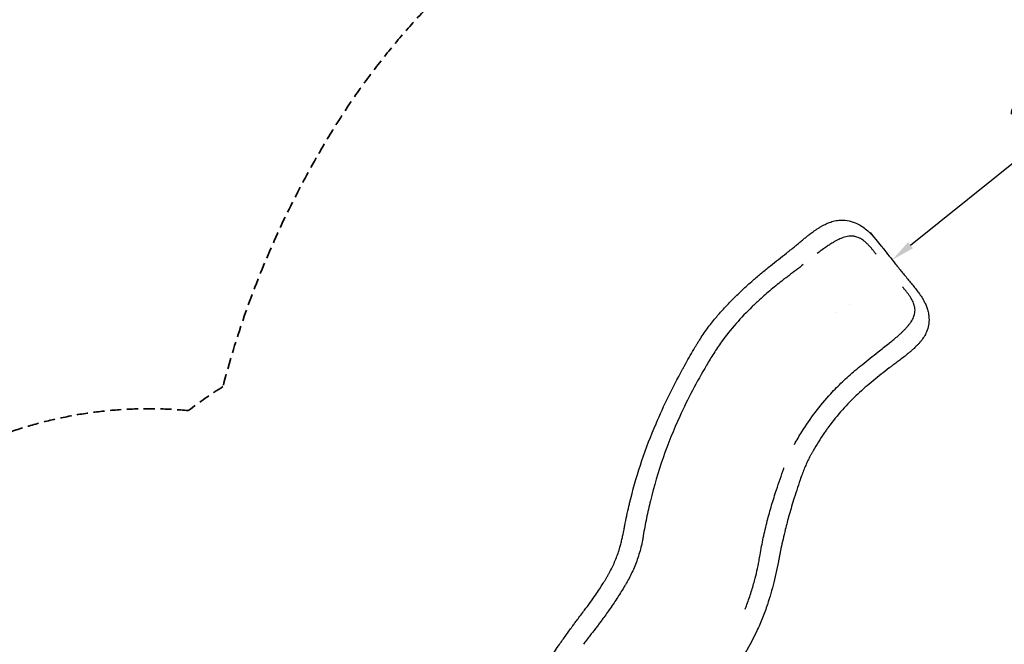
# Model space of a CAD drawing. Units: millimetres. Extents: x 29700 to 118800, y 0 to 21000.
# Drawn here: x 42627 to 46818, y 14710 to 17369 of the extents above; entities that cross this region are included whole.
import ezdxf

# ---------------------------------------------------------------- set-up
doc = ezdxf.new("R2010")
doc.units = ezdxf.units.MM
doc.header["$LTSCALE"] = 15
doc.linetypes.add('HIDDEN2', pattern=[4.7625, 3.175, -1.5875])
doc.layers.get('0').update_dxf_attribs({"lineweight": 50})
doc.layers.get('DEFPOINTS').update_dxf_attribs({"lineweight": 50})
doc.layers.add('P001', color=131, linetype='Continuous')
doc.layers.add('P_2DIM', color=6, linetype='Continuous', lineweight=25)
doc.layers.add('SAFETY-ZONE', color=2, linetype='HIDDEN2', lineweight=35)
doc.styles.add('BIGFONT', font='simplex.shx', dxfattribs={"bigfont": 'bigfont.shx'})
doc.dimstyles.new('DIMBIGFONT$0', dxfattribs={"dimscale": 50, "dimtxt": 3, "dimasz": 2, "dimexe": 1.5, "dimexo": 3, "dimgap": 0.75, "dimtad": 1, "dimdec": 0, "dimdsep": 46, "dimtxsty": 'BIGFONT', "dimblk1": 'DOT', "dimblk2": 'DOT', "dimcen": 0, "dimclrt": 230, "dimadec": 0, "dimazin": 0, "dimtfac": 0.6, "dimtdec": 1, "dimtofl": 0, "dimtmove": 2, "dimatfit": 3, "dimldrblk": 'DOT', "dimfxl": 1, "dimtvp": 1, "dimtolj": 1, "dimarcsym": 0})

# ---------------------------------------------------------------- blocks, each defined once
blk = doc.blocks.new('*D14')
at = {"layer": 'DEFPOINTS', "color": 0}
for p in [(41602.7, 14792.2), (41602.7, 14792.2), (43161.6, 13892.2)]:
    blk.add_point(p, dxfattribs=at)
at = {"layer": 'P_2DIM', "color": 0, "lineweight": -2}
for p, q in [((41527.7, 14662.3), (41565.2, 14727.2)), ((43075, 13942.2), (41689.3, 14742.2)), ((43086.6, 13762.3), (43124.1, 13827.2))]:
    blk.add_line(p, q, dxfattribs=at)
at = {"layer": 'P_2DIM', "color": 0}
for points in [[(41697.7, 14756.6), (41681, 14727.8), (41602.7, 14792.2)], [(43066.6, 13927.8), (43083.3, 13956.6), (43161.6, 13892.2)]]:
    blk.add_solid(points, dxfattribs=at)
at = {"layer": 'P_2DIM', "color": 230, "insert": (42438.4, 14439.6), "char_height": 150, "attachment_point": 5, "rotation": 330, "style": 'BIGFONT'}
blk.add_mtext('\\A1;1800', dxfattribs=at)
blk = doc.blocks.new('_DOT')
at = {"color": 0, "linetype": 'ByBlock'}
blk.add_line((-0.5, 0), (-1, 0), dxfattribs=at)
at = {"color": 0, "linetype": 'ByBlock', "const_width": 0.5}
blk.add_lwpolyline([(-0.25, 0, 1), (0.25, 0, 1)], format="xyb", close=True, dxfattribs=at)
blk = doc.blocks.new('*D17')
at = {"layer": 'DEFPOINTS', "color": 0}
for p in [(47900.4, 17598.6), (47900.4, 17598.6), (46341, 16346.4)]:
    blk.add_point(p, dxfattribs=at)
at = {"layer": 'P_2DIM', "color": 0, "lineweight": -2}
for p, q in [((47806.4, 17715.6), (47853.4, 17657.1)), ((46419, 16409), (47822.4, 17536)), ((46247.1, 16463.4), (46294.1, 16404.9))]:
    blk.add_line(p, q, dxfattribs=at)
at = {"layer": 'P_2DIM', "color": 0}
for points in [[(47832.8, 17523), (47812, 17549), (47900.4, 17598.6)], [(46408.6, 16422), (46429.4, 16396), (46341, 16346.4)]]:
    blk.add_solid(points, dxfattribs=at)
at = {"layer": 'P_2DIM', "color": 230, "insert": (47050.2, 17060.2), "char_height": 150, "attachment_point": 5, "rotation": 38.765, "style": 'BIGFONT'}
blk.add_mtext('\\A1;2000', dxfattribs=at)

msp = doc.modelspace()

# ---------------------------------------------------------------- linework, layer by layer
at = {"layer": 'P001'}
for p, q in [((46159, 16155.2, 0), (46159, 16155.2, 0)), ((46101.4, 16123.1, 0), (46101.4, 16123.1, 0)), ((45992.4, 15512.1, 0), (45992.1, 15511.7, 0)), ((45859.1, 15075.5, 0), (45859.1, 15075.6, 0)), ((45129.9, 15001.4, 0), (45130.1, 15001.8, 0)), ((45130.3, 15002.1, 0), (45130.4, 15002.2, 0))]:
    msp.add_line(p, q, dxfattribs=at)
at = {"layer": 'P001', "elevation": 0}
for points in [[(46046.2, 16493, -0.020558), (46064.7, 16502.1, -0.02934), (46084.1, 16509.2, -0.039936), (46108.1, 16514.5, -0.043613), (46132.6, 16515.7, -0.059521), (46166.6, 16510.2, -0.053455), (46198.5, 16497.4, -0.038191), (46221.2, 16482.9, -0.028227), (46241.9, 16465.5, -0.017904), (46257, 16450.1, -0.01038), (46271.3, 16434, -0.004634), (46279, 16424.7, -0.002489), (46286.5, 16415.3, -0.001654), (46294.3, 16405.5, 0.000069), (46302, 16395.7, 0.001101), (46328, 16362.8, 0.001134), (46354.1, 16330.1)], [(45965.3, 16435.8, -0.003772), (45977.5, 16445.7, -0.004829), (45989.8, 16455.3, -0.003154), (45997.1, 16460.9, -0.003742), (46004.5, 16466.3, -0.005221), (46014, 16473.1, -0.006869), (46023.7, 16479.6, -0.004424), (46029.4, 16483.2, -0.005234), (46035.2, 16486.8, -0.0053), (46040.6, 16490, -0.00613), (46046.2, 16493)], [(46046.2, 16493, 0.000001), (46046.2, 16493, 0.000001), (46046.2, 16493)], [(45910.7, 16391.3, 0.000235), (45924.4, 16402.4, 0.000448), (45938.1, 16413.5, 0.000554), (45951.7, 16424.7, 0.000767), (45965.3, 16435.8)], [(46178.3, 16446.7, 0.045634), (46164.1, 16447.4, 0.036516), (46150, 16445.8, 0.026384), (46138.2, 16442.9, 0.019168), (46126.6, 16438.9, 0.012453), (46118.1, 16435.4, 0.009914), (46109.8, 16431.5, 0.011735), (46098.6, 16425.7, 0.008514), (46087.7, 16419.4, 0.010568), (46072.1, 16409.6, 0.007358), (46056.9, 16399.3, 0.00757), (46039, 16386.4, 0.006245), (46021.5, 16373)], [(46273.1, 16370.1, 0.002922), (46264.8, 16380.7, 0.005865), (46256.3, 16391.2, 0.00724), (46247.9, 16401.1, 0.01174), (46239.1, 16410.6, 0.012925), (46230.8, 16418.7, 0.018873), (46222, 16426.3, 0.018197), (46214.4, 16432, 0.023259), (46206.3, 16437, 0.030604), (46196.3, 16441.8, 0.035956), (46185.8, 16445.2, 0.012541), (46182.1, 16446, 0.012531), (46178.3, 16446.7)], [(45520.3, 16004.7, -0.019295), (45553.5, 16053.4, -0.01462), (45589.9, 16099.7, -0.010925), (45622.6, 16137.1, -0.00911), (45656.8, 16173.2, -0.010508), (45701.9, 16217.4, -0.008652), (45748.8, 16259.8, -0.006047), (45785.6, 16291.2, -0.005439), (45823.1, 16321.7, -0.001745), (45856.9, 16348.4, 0.002569), (45890.6, 16375.1, 0.000664), (45900.7, 16383.2, 0.000702), (45910.7, 16391.3)], [(46021.5, 16373, -0.033364), (46021.5, 16373, 0.005479), (46021.5, 16372.9)], [(45962.5, 16326.6, -0.002231), (45931.8, 16302.7, -0.002348), (45901, 16279.1, -0.000319), (45886, 16267.9, 0.003052), (45871.2, 16256.5, 0.010568), (45819.8, 16215, 0.011383), (45770.3, 16171.3, 0.003087), (45757.6, 16159.4, 0.003172), (45745.1, 16147.3)], [(46354.1, 16330.1, -0.000034), (46354.1, 16330.1, -0.000034), (46354.1, 16330.1)], [(46354.1, 16330.1, -0.005787), (46355.3, 16328.6, 0.002188), (46356.5, 16327, 0.001306), (46356.9, 16326.5, 0.001879), (46357.3, 16325.9)], [(46357.3, 16325.9, 0.000183), (46357.8, 16325.3, 0.000189), (46358.3, 16324.7)], [(46358.3, 16324.7, 0.00025), (46358.9, 16323.9, 0.000249), (46359.5, 16323.2)], [(46359.5, 16323.2, 0.000196), (46360, 16322.6, 0.000188), (46360.5, 16321.9)], [(46360.5, 16321.9, 0.003174), (46361.4, 16320.9, 0.001269), (46362.2, 16319.9, -0.000425), (46363, 16318.9, -0.004475), (46363.9, 16317.9)], [(46363.9, 16317.9, 0.001353), (46392.5, 16282.4, 0.001772), (46421.4, 16247.2, -0.002456), (46436.2, 16229.1, -0.010169), (46450.5, 16210.7, -0.013321), (46463.7, 16191.9, -0.021642), (46475.6, 16172.2, -0.020028), (46483.5, 16156.2, -0.025124), (46489.9, 16139.5, -0.032004), (46495.2, 16119.5, -0.035889), (46497.6, 16098.9, -0.056219), (46495.6, 16068.6, -0.056086), (46487, 16039.5, -0.039334), (46476.4, 16019.2, -0.028424), (46463.2, 16000.4)], [(46437.2, 16120.4, 0.040836), (46438.1, 16131.9, 0.039879), (46437.2, 16143.4, 0.031038), (46435, 16153.1, 0.024587), (46431.8, 16162.5, 0.023392), (46427.3, 16172.5, 0.016352), (46421.9, 16182, 0.015312), (46415.1, 16192.7, 0.009727), (46407.8, 16202.9, 0.007403), (46400.3, 16212.7, 0.004437), (46392.5, 16222.3, 0.00163), (46388.8, 16226.8, 0.001219), (46385.1, 16231.3)], [(45745.1, 16147.3, 0.019275), (45676.4, 16075.2, 0.024199), (45614.3, 15997.4, 0.016478), (45581.3, 15948.3, 0.006926), (45550.5, 15897.7, 0.01205), (45490.8, 15790.5, 0.014031), (45436.8, 15680.3, 0.022772), (45365.8, 15503.5, 0.023936), (45311.6, 15320.8, 0.00996), (45295, 15246.9, 0.009292), (45281.2, 15172.3, -0.001492), (45279.6, 15162.7, -0.004424), (45277.9, 15153.2), (45277.9, 15153.2)], [(46330.1, 15993.3, 0.006002), (46348.1, 16007.9, 0.007617), (46365.8, 16023, 0.003016), (46371.7, 16028.3, 0.003497), (46377.6, 16033.7, 0.006328), (46386.9, 16042.6, 0.008497), (46395.9, 16051.7, 0.005544), (46400.9, 16057.1, 0.006796), (46405.8, 16062.6, 0.013183), (46413.8, 16072.3, 0.01869), (46421.1, 16082.5, 0.020217), (46427, 16092.2, 0.027798), (46431.9, 16102.4, 0.026241), (46435.1, 16111.3, 0.031221), (46437.2, 16120.4)], [(45462.1, 15904.9, -0.002035), (45481.3, 15938.9, -0.00332), (45500.9, 15972.8, -0.002003), (45508.1, 15984.9, -0.002939), (45515.4, 15996.9, -0.001069), (45517.8, 16000.8, -0.001174), (45520.3, 16004.7)], [(46281.4, 15955, -0.000123), (46304.2, 15972.9, 0.00009), (46327, 15990.8, 0.000067), (46327.4, 15991.2, 0.000085), (46327.9, 15991.6)], [(46330.1, 15993.3, 0.000364), (46329.5, 15992.9, 0.000079), (46329, 15992.4, -0.000178), (46328.4, 15992, -0.00015), (46327.9, 15991.6)], [(46463.2, 16000.4, -0.014763), (46455.2, 15991, -0.010649), (46446.7, 15982, -0.006652), (46440.5, 15975.8, -0.005276), (46434.2, 15969.8, -0.007261), (46424, 15960.5, -0.005331), (46413.5, 15951.6, -0.00743), (46395.9, 15937.2, -0.005333), (46378, 15923.3)], [(46463.2, 16000.4, 0.000002), (46463.2, 16000.4, 0.000002), (46463.2, 16000.4)], [(45924.5, 15560.3, -0.007342), (45940.1, 15587.6, -0.006184), (45956.5, 15614.5, -0.022096), (46014.2, 15698.4, -0.023884), (46079.4, 15776.6, -0.016548), (46129.4, 15827.6, -0.01582), (46182.6, 15875.2, -0.003352), (46197.6, 15887.6, -0.000196), (46212.7, 15900, -0.002234), (46246.9, 15927.7, -0.002264), (46281.4, 15955)], [(45228.2, 15330.9, -0.020867), (45275.6, 15492.1, -0.018755), (45335.7, 15649.1, -0.013166), (45388.6, 15764.8, -0.011188), (45447.2, 15877.9, -0.001116), (45454.4, 15891, -0.00095), (45461.7, 15904.1)], [(45461.7, 15904.1, -0.000199), (45461.9, 15904.5, -0.000218), (45462.1, 15904.9)], [(45461.7, 15904.1, 0.000167), (45461.7, 15904.1, 0.000167), (45461.7, 15904.1)], [(46328.6, 15886.2, 0.004835), (46293.7, 15859.3, 0.004702), (46259.3, 15831.6, 0.006392), (46226.2, 15803.9, 0.010501), (46194.2, 15775, 0.022177), (46128.9, 15708, 0.02348), (46070.1, 15635.4, 0.004237), (46060.2, 15621.7, 0.004207), (46050.5, 15607.8)], [(46332.5, 15889.2, 0.000238), (46330.5, 15887.7, 0.000263), (46328.6, 15886.2)], [(46378, 15923.3, -0.001575), (46361, 15910.5, 0.000338), (46343.9, 15897.8, 0.000325), (46338.2, 15893.5, 0.000538), (46332.5, 15889.2)], [(46050.5, 15607.8, 0.010787), (46026.6, 15571.3, 0.010446), (46004.3, 15533.8, 0.003079), (45998.3, 15523, 0.003249), (45992.4, 15512.1)], [(45992.1, 15511.7, 0.009064), (45982, 15491.8, 0.009304), (45972.7, 15471.6, 0.010262), (45963.4, 15449.5, 0.009459), (45955.1, 15427, 0.001366), (45953.9, 15423.6, 0.000811), (45952.7, 15420.2)], [(45778.5, 15090.8, -0.011389), (45792.3, 15163.1, -0.010223), (45809.2, 15234.9, -0.009115), (45827.8, 15301.8, -0.007032), (45848.5, 15368, -0.003887), (45863.8, 15413.5, -0.000564), (45879.5, 15458.9, -0.000077), (45879.8, 15459.7, -0.000215), (45880.1, 15460.6)], [(45952.7, 15420.2, 0.001469), (45938.1, 15376.9, 0.004114), (45924, 15333.4, 0.003906), (45912.9, 15297.1, 0.004368), (45902.3, 15260.6)], [(45202.8, 15215.9, -0.002928), (45211.2, 15257, -0.004563), (45220.3, 15298, -0.002102), (45224.2, 15314.5, -0.002292), (45228.2, 15330.9)], [(45902.3, 15260.6, 0.0037), (45893.8, 15229.3, 0.003731), (45885.8, 15198, 0.004837), (45876.2, 15157.7, 0.004414), (45867.4, 15117.3, 0.000829), (45865.9, 15110.3, 0.000906), (45864.5, 15103.2)], [(45142.5, 15024.5, 0.023989), (45164.5, 15072.8, 0.023094), (45181.9, 15122.9, 0.008625), (45187, 15141.4, 0.008197), (45191.5, 15160.1, 0.005584), (45195.5, 15179.1, 0.001386), (45199.3, 15198.2, -0.000538), (45201, 15207, -0.000555), (45202.8, 15215.9)], [(45277.9, 15153.2, -0.027085), (45263.1, 15093, -0.027062), (45241.9, 15034.8, -0.011948), (45230.3, 15009.4, -0.011046), (45217.5, 14984.5, -0.006338), (45210.5, 14972, -0.004517), (45203.2, 14959.6)], [(45720.1, 14873.1, 0.014287), (45738.8, 14926.2, 0.012383), (45754.6, 14980.2, 0.008927), (45765.1, 15022.5, 0.009846), (45774, 15065.1, 0.003766), (45776.3, 15077.9, 0.001094), (45778.5, 15090.8)], [(45864.5, 15103.2, 0.00104), (45862.9, 15095.3, 0.00032), (45861.4, 15087.3)], [(45858.9, 15074.5, -0.006255), (45848.6, 15023.7, -0.008251), (45836.9, 14973.2, -0.008389), (45824.2, 14926.1, -0.010398), (45809.8, 14879.6)], [(45859.1, 15075.5, 0.000021), (45859, 15075, 0.000014), (45858.9, 15074.5)], [(45861.4, 15087.3, 0.000969), (45860.2, 15081.5, 0.000599), (45859.1, 15075.6)], [(45130.4, 15002.2, 0.005634), (45136.6, 15013.3, 0.00568), (45142.5, 15024.5)], [(45031.5, 14855.6, 0.003479), (45055, 14887.4, 0.005724), (45077.8, 14919.7, 0.005136), (45094.6, 14944.4, 0.006345), (45110.7, 14969.4, 0.002944), (45117, 14979.7, 0.002778), (45123.3, 14990)], [(45123.3, 14990, 0.001688), (45126.6, 14995.7, 0.001995), (45129.9, 15001.4)], [(45130.1, 15001.8, 0.000116), (45130.2, 15001.9, 0.000117), (45130.3, 15002.1)], [(45202.8, 14958.9, -0.008178), (45172.5, 14910.3, -0.007775), (45140.6, 14862.7, -0.003584), (45125.2, 14840.7, -0.003294), (45109.4, 14819, -0.001117), (45104.4, 14812.1, -0.001005), (45099.3, 14805.3)], [(45809.8, 14879.6, -0.014861), (45789, 14822.6, -0.014199), (45765, 14766.9, -0.0102), (45745.4, 14727.1, -0.010797), (45724.1, 14688.1, -0.002374), (45719.5, 14680.1, -0.001642), (45714.8, 14672.2)], [(44778.8, 14482.9, -0.010901), (44849.6, 14597.6, -0.00834), (44924.8, 14709.4, -0.002485), (44951.6, 14747.4, -0.002845), (44978.7, 14785.2, -0.001443), (44989.1, 14799.3, -0.001874), (44999.6, 14813.4, -0.002111), (45015.5, 14834.5, 0.002527), (45031.5, 14855.6)], [(45715, 14860, 0.00171), (45717.6, 14866.5, 0.001716), (45720.1, 14873.1)], [(45099.3, 14805.3, -0.001448), (45088.6, 14791, -0.001336), (45077.8, 14776.8, -0.001846), (45066, 14761.4, -0.001316), (45054, 14746.1, 0.003105), (45040, 14728, 0.002711), (45026.3, 14709.8)]]:
    msp.add_lwpolyline(points, format="xyb", dxfattribs=at)
for points in [[(46363.9, 16317.9), (46363.9, 16317.9)], [(45442.5, 15867.3), (45442.5, 15867.3)], [(45426.7, 15837.8), (45426.7, 15837.8)]]:
    msp.add_lwpolyline(points, dxfattribs=at)
at = {"layer": 'P001', "extrusion": (0, 0, -1)}
msp.add_ellipse((45233, 15329.7, 0), major_axis=(-4.85, 1.21), ratio=0.163998, start_param=0.000001, end_param=0.000056, dxfattribs=at)
at = {"layer": 'SAFETY-ZONE', "linetype": 'HIDDEN2'}
for centre, radius, start, end in [((46686, 15215.2, 0), 3204.8, 126.5485, 150.7615), ((47359.9, 14795.8, 0), 3997.9, 150.2335, 165.3512), ((44468.4, 14240.2, 0), 1846, 121.9343, 127.5023), ((43175.3, 13909.5, 0), 1803.2, 84.6119, 150)]:
    msp.add_arc(centre, radius, start, end, dxfattribs=at)

# ---------------------------------------------------------------- dimensions: what is measured, and where the dimension line sits
at = {"layer": 'P_2DIM'}
for p1, p2, picture, middle in [((46341, 16346.4, 0), (47900.4, 17598.6, 0), '*D17', (47050.2, 17060.2, 0)), ((43161.6, 13892.2, 0), (41602.7, 14792.2, 0), '*D14', (42438.4, 14439.6, 0))]:
    dim = msp.add_aligned_dim(p1=p1, p2=p2, distance=0, dimstyle='DIMBIGFONT$0', dxfattribs=at)
    dim.commit()
    dim.dimension.update_dxf_attribs({"geometry": picture, "text_midpoint": middle})

doc.saveas('drawing.dxf')
